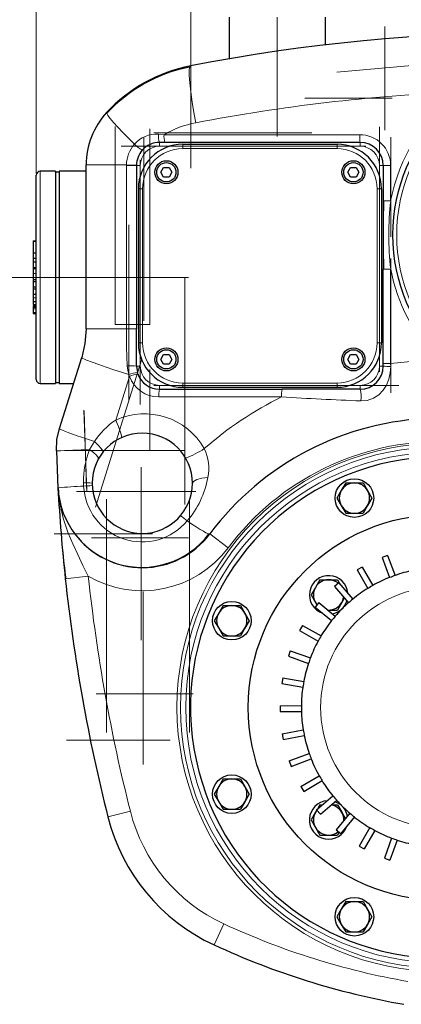
# Model space of a CAD drawing. Units: millimetres. Extents: x 0 to 420, y 0 to 297.
# Drawn here: x 91 to 111, y 64 to 115 of the extents above; entities that cross this region are included whole.
import ezdxf

# ---------------------------------------------------------------- set-up
doc = ezdxf.new("R2010")
doc.units = ezdxf.units.MM
doc.linetypes.add('CENTERX2', pattern=[20.32, 12.7, -2.54, 2.54, -2.54])
doc.styles.add('SLDTEXTSTYLE0', font='TXT', dxfattribs={"width": 0.605})
doc.dimstyles.new('SLDDIMSTYLE1', dxfattribs={"dimtxt": 3.5, "dimasz": 3.5, "dimexe": 0, "dimexo": 0.0625, "dimgap": 0.875, "dimtad": 1, "dimlfac": 10, "dimrnd": 1e-09, "dimzin": 12, "dimdsep": 46, "dimtxsty": 'SLDTEXTSTYLE0', "dimsah": 1, "dimcen": 0.09, "dimadec": 0, "dimazin": 3, "dimtfac": 1, "dimtdec": 3, "dimtofl": 0, "dimtmove": 0, "dimatfit": 3, "dimfxl": 0, "dimfrac": 2, "dimtolj": 1, "dimtzin": 12, "dimarcsym": 0})

# ---------------------------------------------------------------- blocks, each defined once
blk = doc.blocks.new('_D_13')
at = {"color": 7, "linetype": 'Continuous', "lineweight": 0}
for p, q in [((92.117, 106.914), (92.117, 138.802)), ((144.117, 106.914), (144.117, 138.802)), ((92.117, 137.802), (144.117, 137.802))]:
    blk.add_line(p, q, dxfattribs=at)
at = {"color": 7, "linetype": 'Continuous', "lineweight": 18}
for points in [[(92.117, 137.802), (95.617, 137.264), (95.617, 138.341)], [(144.117, 137.802), (140.617, 138.341), (140.617, 137.264)]]:
    blk.add_solid(points, dxfattribs=at)
at = {"color": 7, "linetype": 'Continuous', "lineweight": 18, "insert": (114.107, 142.314), "char_height": 3.5, "attachment_point": 1, "style": 'SLDTEXTSTYLE0'}
blk.add_mtext('520', dxfattribs=at)

msp = doc.modelspace()

# ---------------------------------------------------------------- linework, layer by layer
at = {"color": 7, "linetype": 'CENTERX2', "lineweight": 18}
for p, q in [((100.1279, 107.1734), (100.1279, 117.8761)), ((104.617, 108.8136), (104.617, 115.0136)), ((110.1948, 109.1481), (110.1948, 114.5258)), ((112.2263, 112.5515), (107.7035, 112.1568)), ((110.574, 110.8136), (106.0437, 110.8136)), ((96.2053, 109.3431), (96.2053, 99.0722)), ((97.517, 94.9136), (97.517, 109.3136)), ((109.917, 109.3136), (109.917, 94.9136)), ((97.7053, 99.2555), (97.7053, 108.7778)), ((98.017, 109.2136), (98.017, 99.0722)), ((98.2193, 109.0136), (106.4123, 109.0136)), ((110.517, 108.7784), (110.517, 103.6147)), ((96.517, 108.3136), (110.917, 108.3136)), ((96.917, 95.1512), (96.917, 104.2457)), ((110.517, 102.492), (110.517, 95.5185)), ((90.117, 101.5136), (92.317, 101.5136)), ((92.317, 101.5136), (100.017, 101.5136)), ((99.817, 89.736), (99.817, 101.5317)), ((96.2053, 99.0722), (98.017, 99.0722)), ((95.1864, 89.5929), (97.5812, 97.2287)), ((98.017, 96.7407), (98.017, 92.537)), ((110.917, 95.9136), (96.517, 95.9136)), ((94.5922, 94.6277), (94.7361, 90.4308)), ((94.6031, 94.5804), (94.7228, 90.5578)), ((93.5828, 92.5343), (99.8458, 92.5343)), ((97.567, 91.6698), (97.567, 82.7011)), ((100.3941, 90.4136), (94.2126, 90.4136)), ((95.767, 90.0136), (95.767, 77.9136)), ((100.067, 77.9136), (100.067, 90.0136)), ((98.1463, 88.2136), (93.0417, 88.2136)), ((100.0082, 88.0136), (94.9844, 88.0136)), ((97.667, 76.2573), (97.667, 85.2261)), ((95.2257, 79.9136), (100.2495, 79.9136)), ((93.6948, 77.5136), (99.0666, 77.5136))]:
    msp.add_line(p, q, dxfattribs=at)
at = {"color": 7, "linetype": 'Continuous', "lineweight": 25}
for p, q in [((102.117, 115.0143), (102.117, 112.8347)), ((107.117, 113.5612), (107.117, 115.0143)), ((95.7703, 110.0607), (95.7719, 110.0138)), ((98.7892, 108.5136), (98.517, 108.5136)), ((108.917, 108.5136), (98.7892, 108.5136)), ((99.717, 108.4136), (107.717, 108.4136)), ((94.7053, 98.8494), (94.7053, 107.3431)), ((97.3172, 107.3357), (97.317, 107.3136)), ((97.317, 107.3136), (97.317, 98.8494)), ((110.117, 107.3136), (110.117, 105.4855)), ((92.117, 96.2136), (92.117, 106.8136)), ((93.1186, 107.0136), (92.317, 107.0136)), ((93.317, 106.9636), (93.1152, 106.9636)), ((93.117, 107.0136), (93.117, 96.0136)), ((94.7053, 107.0136), (93.3153, 107.0136)), ((93.317, 96.0136), (93.317, 107.0136)), ((98.5783, 106.9636), (98.7226, 107.2136)), ((98.7226, 106.7136), (98.5783, 106.9636)), ((98.7226, 107.2136), (99.0113, 107.2136)), ((99.0113, 106.7136), (98.7226, 106.7136)), ((99.0113, 107.2136), (99.1556, 106.9636)), ((99.1556, 106.9636), (99.0113, 106.7136)), ((108.2783, 106.9636), (108.4226, 107.2136)), ((108.4226, 106.7136), (108.2783, 106.9636)), ((108.4226, 107.2136), (108.7113, 107.2136)), ((108.7113, 106.7136), (108.4226, 106.7136)), ((108.7113, 107.2136), (108.8556, 106.9636)), ((108.8556, 106.9636), (108.7113, 106.7136)), ((97.417, 106.1136), (97.417, 98.1136)), ((110.017, 106.1136), (110.017, 98.1136)), ((110.1305, 105.4855), (110.117, 105.4855)), ((110.117, 105.4855), (110.117, 101.9417)), ((110.1234, 105.4855), (110.1207, 104.971)), ((91.967, 103.4001), (91.967, 103.3832)), ((91.967, 103.4001), (92.117, 103.4001)), ((91.967, 103.3832), (92.117, 103.3832)), ((91.967, 103.3832), (91.967, 102.7851)), ((91.967, 102.7851), (91.967, 102.512)), ((91.967, 102.7851), (92.117, 102.7851)), ((91.967, 102.512), (91.967, 102.3206)), ((91.967, 102.512), (92.117, 102.512)), ((91.967, 102.3206), (91.967, 102.0254)), ((91.967, 102.3206), (92.117, 102.3206)), ((110.1207, 102.4567), (110.1233, 101.9417)), ((91.967, 102.0357), (91.967, 101.9558)), ((91.967, 102.0254), (92.117, 102.0254)), ((91.967, 101.9558), (91.967, 101.7125)), ((91.967, 101.7125), (91.967, 101.3959)), ((110.117, 101.9417), (110.1304, 101.9417)), ((110.117, 97.0405), (110.117, 101.9417)), ((91.967, 101.3959), (92.117, 101.3959)), ((91.967, 101.3609), (91.967, 101.3096)), ((91.967, 101.2921), (92.117, 101.2921)), ((91.967, 101.2921), (91.967, 101.0219)), ((91.967, 101.0219), (92.117, 101.0219)), ((91.967, 101.0044), (91.967, 100.9122)), ((91.967, 100.9122), (91.967, 100.6457)), ((91.967, 100.9122), (92.117, 100.9122)), ((91.967, 100.6457), (91.967, 100.4536)), ((91.967, 100.6457), (92.117, 100.6457)), ((91.967, 100.4536), (91.967, 100.2673)), ((91.967, 100.2673), (92.117, 100.2673)), ((91.967, 100.2498), (91.967, 100.1071)), ((91.967, 100.1071), (92.117, 100.1071)), ((91.967, 100.0313), (91.967, 99.9702)), ((91.967, 100.0313), (92.117, 100.0313)), ((91.967, 99.9702), (91.967, 99.8783)), ((91.967, 99.9702), (92.117, 99.9702)), ((91.967, 99.8783), (91.967, 99.6963)), ((91.967, 99.6963), (91.967, 99.6382)), ((91.967, 99.6382), (92.117, 99.6382)), ((97.317, 96.9136), (97.317, 98.8494)), ((93.3227, 93.6746), (94.4763, 97.353)), ((98.5783, 97.2636), (98.7226, 97.5136)), ((98.7226, 97.0136), (98.5783, 97.2636)), ((98.7226, 97.5136), (99.0113, 97.5136)), ((99.0113, 97.0136), (98.7226, 97.0136)), ((99.0113, 97.5136), (99.1556, 97.2636)), ((99.1556, 97.2636), (99.0113, 97.0136)), ((108.2783, 97.2636), (108.4226, 97.5136)), ((108.4226, 97.0136), (108.2783, 97.2636)), ((108.4226, 97.5136), (108.7113, 97.5136)), ((108.7113, 97.0136), (108.4226, 97.0136)), ((108.7113, 97.5136), (108.8556, 97.2636)), ((108.8556, 97.2636), (108.7113, 97.0136)), ((110.117, 96.9136), (110.117, 97.0405)), ((97.317, 96.9135), (97.3634, 96.5829)), ((97.386, 96.5124), (97.3634, 96.5829)), ((92.317, 96.0136), (93.1186, 96.0136)), ((93.1152, 96.0636), (93.317, 96.0636)), ((93.3153, 96.0136), (94.0562, 96.0136)), ((98.517, 95.7136), (104.8761, 95.7136)), ((99.717, 95.8136), (107.717, 95.8136)), ((108.917, 95.7136), (104.8761, 95.7136)), ((93.1639, 92.5139), (93.2463, 90.6039)), ((93.2517, 90.6048), (93.2463, 90.6039)), ((93.2463, 90.6039), (93.2671, 90.4452)), ((107.9393, 90.4624), (107.7123, 90.0692)), ((108.1663, 90.8557), (107.9393, 90.4624)), ((108.1663, 90.8557), (108.6204, 90.8557)), ((108.6204, 90.8557), (109.0745, 90.8557)), ((109.0745, 90.8557), (109.3016, 90.4624)), ((109.3016, 90.4624), (109.5286, 90.0692)), ((107.7123, 90.0692), (107.9393, 89.6759)), ((109.5286, 90.0692), (109.3016, 89.6759)), ((107.9393, 89.6759), (108.1663, 89.2827)), ((109.3016, 89.6759), (109.0745, 89.2827)), ((108.1663, 89.2827), (108.6204, 89.2827)), ((108.6204, 89.2827), (109.0745, 89.2827)), ((110.3411, 87.0954), (110.06, 86.9907)), ((110.06, 86.9907), (110.448, 85.949)), ((110.3411, 87.0954), (110.7291, 86.0537)), ((109.0146, 86.4936), (108.7559, 86.3417)), ((108.7559, 86.3417), (109.3189, 85.3832)), ((109.0146, 86.4936), (109.5776, 85.5352)), ((106.8292, 85.8337), (106.6022, 85.4405)), ((106.8292, 85.8337), (107.2833, 85.8337)), ((107.2833, 85.8337), (107.7374, 85.8337)), ((107.7374, 85.8337), (107.871, 85.6023)), ((106.6022, 85.4405), (106.3752, 85.0472)), ((107.8128, 85.6707), (107.5844, 85.4761)), ((107.5844, 85.4761), (108.3053, 84.63)), ((107.8128, 85.6707), (108.5336, 84.8245)), ((106.3752, 85.0472), (106.6022, 84.654)), ((108.0939, 84.8781), (107.9645, 84.654)), ((101.8073, 84.4966), (101.5802, 84.1034)), ((101.8073, 84.4966), (102.2614, 84.4966)), ((102.2614, 84.4966), (102.7155, 84.4966)), ((102.7155, 84.4966), (102.9425, 84.1034)), ((106.7721, 84.6515), (106.581, 84.4203)), ((106.581, 84.4203), (107.4378, 83.7122)), ((106.6022, 84.654), (106.6729, 84.5315)), ((106.7721, 84.6515), (107.6289, 83.9434)), ((107.2438, 84.2617), (107.2833, 84.2607)), ((107.245, 84.2607), (107.2833, 84.2607)), ((107.2833, 84.2607), (107.7374, 84.2607)), ((107.9645, 84.654), (107.7374, 84.2607)), ((101.5802, 84.1034), (101.3532, 83.7101)), ((102.9425, 84.1034), (103.1695, 83.7101)), ((101.3532, 83.7101), (101.5802, 83.3169)), ((101.5802, 83.3169), (101.8073, 82.9236)), ((102.9425, 83.3169), (102.7155, 82.9236)), ((103.1695, 83.7101), (102.9425, 83.3169)), ((105.9242, 83.4671), (105.7761, 83.2062)), ((105.9242, 83.4671), (106.891, 82.9186)), ((101.8073, 82.9236), (102.2614, 82.9236)), ((102.2614, 82.9236), (102.7155, 82.9236)), ((105.7761, 83.2062), (106.7429, 82.6576)), ((105.2948, 82.1535), (105.1944, 81.8708)), ((105.1944, 81.8708), (106.2417, 81.4985)), ((105.2948, 82.1535), (106.3422, 81.7812)), ((104.9032, 80.7505), (104.8533, 80.4547)), ((104.9032, 80.7505), (105.9993, 80.5657)), ((104.8533, 80.4547), (105.9494, 80.2699)), ((104.7611, 79.3009), (105.8726, 79.3092)), ((104.7611, 79.3009), (104.7633, 79.0009)), ((104.7633, 79.0009), (105.8749, 79.0092)), ((104.8729, 77.8486), (105.9661, 78.0498)), ((104.8729, 77.8486), (104.9272, 77.5535)), ((104.9272, 77.5535), (106.0204, 77.7547)), ((105.2351, 76.4377), (106.2768, 76.8257)), ((105.2351, 76.4377), (105.3399, 76.1566)), ((105.3399, 76.1566), (106.3815, 76.5446)), ((105.8369, 75.1112), (106.7953, 75.6742)), ((101.5802, 75.1103), (101.3532, 74.717)), ((101.8073, 75.5035), (101.5802, 75.1103)), ((101.8073, 75.5035), (102.2614, 75.5035)), ((102.2614, 75.5035), (102.7155, 75.5035)), ((102.7155, 75.5035), (102.9425, 75.1103)), ((102.9425, 75.1103), (103.1695, 74.717)), ((105.8369, 75.1112), (105.9888, 74.8525)), ((105.9888, 74.8525), (106.9473, 75.4155)), ((101.3532, 74.717), (101.5802, 74.3238)), ((103.1695, 74.717), (102.9425, 74.3238)), ((106.6599, 73.9094), (107.506, 74.6302)), ((101.5802, 74.3238), (101.8073, 73.9305)), ((102.9425, 74.3238), (102.7155, 73.9305)), ((106.8292, 74.1664), (106.7011, 73.9445)), ((106.8292, 74.1664), (106.9616, 74.1664)), ((106.8544, 73.681), (107.7005, 74.4019)), ((107.4242, 74.1664), (107.7374, 74.1664)), ((107.7374, 74.1664), (107.9645, 73.7732)), ((101.8073, 73.9305), (102.2614, 73.9305)), ((102.2614, 73.9305), (102.7155, 73.9305)), ((106.6022, 73.7732), (106.3752, 73.3799)), ((106.6724, 73.8947), (106.6022, 73.7732)), ((106.6599, 73.9094), (106.8544, 73.681)), ((108.3871, 73.7255), (107.679, 72.8687)), ((108.6184, 73.5344), (107.9103, 72.6776)), ((107.9645, 73.7732), (108.1545, 73.444)), ((106.3752, 73.3799), (106.6022, 72.9867)), ((106.6022, 72.9867), (106.8292, 72.5934)), ((106.8292, 72.5934), (107.2833, 72.5934)), ((107.2833, 72.5934), (107.7374, 72.5934)), ((107.679, 72.8687), (107.9103, 72.6776)), ((107.8261, 72.7471), (107.7374, 72.5934)), ((109.412, 72.9876), (108.8634, 72.0208)), ((109.6729, 72.8395), (109.1243, 71.8728)), ((108.8634, 72.0208), (109.1243, 71.8728)), ((110.5494, 72.4388), (110.177, 71.3915)), ((110.832, 72.3383), (110.4597, 71.291)), ((110.177, 71.3915), (110.4597, 71.291)), ((108.1663, 69.1445), (107.9393, 68.7512)), ((108.1663, 69.1445), (108.6204, 69.1445)), ((108.6204, 69.1445), (109.0745, 69.1445)), ((109.0745, 69.1445), (109.3016, 68.7512)), ((107.9393, 68.7512), (107.7123, 68.358)), ((109.3016, 68.7512), (109.5286, 68.358)), ((107.7123, 68.358), (107.9393, 67.9647)), ((107.9393, 67.9647), (108.1663, 67.5715)), ((109.3016, 67.9647), (109.0745, 67.5715)), ((109.5286, 68.358), (109.3016, 67.9647)), ((108.1663, 67.5715), (108.6204, 67.5715)), ((108.6204, 67.5715), (109.0745, 67.5715))]:
    msp.add_line(p, q, dxfattribs=at)
at = {"color": 8, "linetype": 'Continuous', "lineweight": 18}
for p, q in [((98.4614, 108.9321), (98.7461, 108.9135)), ((108.8965, 108.9136), (98.7462, 108.9136)), ((98.517, 108.3136), (98.517, 108.5136)), ((99.0461, 108.3136), (98.517, 108.3136)), ((99.717, 108.1936), (99.717, 108.4136)), ((107.717, 108.4136), (107.717, 108.1936)), ((108.917, 108.3136), (108.3878, 108.3136)), ((108.917, 108.3136), (108.917, 108.5136)), ((107.717, 108.1936), (99.717, 108.1936)), ((94.7053, 107.3431), (96.796, 107.3431)), ((96.796, 107.3431), (96.7957, 107.3136)), ((96.7957, 107.3136), (97.317, 107.3136)), ((96.7957, 107.3136), (96.7957, 98.8494)), ((97.517, 107.3136), (97.317, 107.3136)), ((97.517, 107.3136), (97.517, 106.7844)), ((110.117, 107.3136), (109.917, 107.3136)), ((109.917, 106.7844), (109.917, 107.3136)), ((110.117, 107.3136), (110.5, 107.3136)), ((110.5, 105.4855), (110.5, 107.3136)), ((92.317, 96.0136), (92.317, 107.0136)), ((97.417, 106.1136), (97.637, 106.1136)), ((97.637, 106.1136), (97.637, 98.1136)), ((109.797, 98.1136), (109.797, 106.1136)), ((110.017, 106.1136), (109.797, 106.1136)), ((91.967, 101.9558), (92.117, 101.9558)), ((91.967, 101.7125), (92.117, 101.7125)), ((110.5, 97.0405), (110.5, 101.9417)), ((91.967, 100.4536), (92.117, 100.4536)), ((91.967, 99.8783), (92.117, 99.8783)), ((91.967, 99.6963), (92.117, 99.6963)), ((96.7957, 98.8494), (94.7053, 98.8494)), ((97.317, 98.8494), (96.7957, 98.8494)), ((97.417, 98.1136), (97.637, 98.1136)), ((110.017, 98.1136), (109.797, 98.1136)), ((97.517, 97.4428), (97.517, 96.9136)), ((109.917, 96.9136), (109.917, 97.4428)), ((110.117, 97.0405), (110.5, 97.0405)), ((110.5, 97.0405), (110.5027, 96.8944)), ((97.517, 96.9136), (97.317, 96.9136)), ((110.117, 96.9136), (109.9169, 96.9136)), ((96.2395, 94.1127), (96.962, 96.3786)), ((96.9235, 96.4753), (96.962, 96.3786)), ((99.717, 96.0336), (107.717, 96.0336)), ((99.717, 95.8136), (99.717, 96.0336)), ((107.717, 95.8136), (107.717, 96.0336)), ((99.0461, 95.9136), (98.517, 95.9136)), ((98.517, 95.9136), (98.517, 95.7136)), ((108.917, 95.9136), (108.3878, 95.9136)), ((108.917, 95.7136), (108.917, 95.9136)), ((98.4733, 95.3136), (104.8465, 95.3136)), ((95.1381, 92.9955), (94.8854, 92.5807)), ((93.1686, 92.6042), (93.1634, 92.5325)), ((94.5756, 90.6922), (94.5703, 90.8626)), ((101.117, 88.2136), (102.077, 87.4935)), ((93.6257, 85.8876), (94.8188, 86.0155)), ((95.8358, 73.5321), (96.9993, 73.8259)), ((101.3383, 66.9014), (101.8415, 67.9908))]:
    msp.add_line(p, q, dxfattribs=at)
at = {"color": 8, "linetype": 'Continuous', "lineweight": 18, "flags": 128}
for points in [[(100.0704, 112.42), (100.0479, 112.2556), (100.0494, 111.9788), (100.0769, 111.5963), (100.1295, 111.1285), (100.2034, 110.6062), (100.2924, 110.0639), (100.3898, 109.5333)], [(95.7719, 110.0138), (95.772, 110.0104), (95.829, 109.9083), (95.9446, 109.7532), (96.1178, 109.5481), (96.3425, 109.3006), (96.6085, 109.0216), (96.9029, 108.724), (97.212, 108.4208)], [(110.5, 105.4855), (110.3522, 105.4855), (110.2282, 105.4855), (110.1458, 105.4855), (110.1305, 105.4855)], [(110.1304, 101.9417), (110.1458, 101.9417), (110.2282, 101.9417), (110.3522, 101.9417), (110.5, 101.9417)], [(96.8346, 96.9229), (96.8058, 97.8885), (96.7957, 98.8494)], [(94.4763, 97.353), (94.4822, 97.3427), (94.504, 97.3276), (94.5408, 97.308), (94.6218, 97.2712), (94.7302, 97.2264), (95.0143, 97.1183), (95.3633, 96.9934), (95.7498, 96.8604), (96.1505, 96.7262), (96.5465, 96.5965), (96.9235, 96.4753)], [(112.9741, 97.2136), (111.7341, 97.1682), (110.5, 97.0405)], [(96.9236, 96.4753), (96.8618, 96.6956), (96.8346, 96.9229)], [(110.5027, 96.8944), (110.4819, 96.5563), (110.4077, 96.2313), (110.2825, 95.9296), (110.1077, 95.6589), (109.8831, 95.4275), (109.608, 95.2471), (109.2897, 95.1353), (108.9514, 95.1062)], [(96.5339, 93.2033), (96.5454, 93.2284), (96.5416, 93.2853), (96.5224, 93.372), (96.4887, 93.4853), (96.4416, 93.6212), (96.3829, 93.7748), (96.3146, 93.9407), (96.2393, 94.1126)], [(95.1381, 92.9955), (94.7726, 93.1171), (94.4212, 93.2368), (94.2872, 93.2833), (94.1582, 93.3287), (94.0351, 93.3726), (93.9188, 93.4149), (93.8101, 93.4551), (93.6426, 93.5191), (93.4849, 93.5835), (93.4309, 93.6074), (93.3853, 93.6292), (93.3504, 93.6482), (93.3287, 93.6636), (93.3227, 93.6746)], [(95.5744, 92.4491), (95.5695, 92.5169), (95.4875, 92.6423), (95.3349, 92.8107), (95.1381, 92.9955)], [(94.8854, 92.5807), (95.09, 92.4304), (95.247, 92.286), (95.3312, 92.1678), (95.3365, 92.0896)], [(100.2161, 90.8392), (100.2712, 90.9359), (100.4438, 91.0266), (100.7125, 91.0941), (101.0232, 91.1287)], [(93.2463, 90.6039), (93.337, 89.8053), (93.5184, 89.0214), (93.7776, 88.2575), (94.0122, 87.6962), (94.2711, 87.1398), (94.5433, 86.5814), (94.8188, 86.0155)], [(99.9484, 88.884), (100.1912, 88.7201), (100.4154, 88.5735), (100.6149, 88.4481), (100.7847, 88.3473), (100.921, 88.2733), (101.0218, 88.2267), (101.0725, 88.2116)]]:
    msp.add_lwpolyline(points, dxfattribs=at)
at = {"color": 7, "linetype": 'Continuous', "lineweight": 25, "flags": 128}
for points in [[(100.1123, 112.4781), (100.0704, 112.42), (100.0704, 112.42)], [(94.7053, 98.8494), (94.6476, 98.092), (94.4761, 97.3531)], [(93.1639, 92.5139), (93.1943, 93.101), (93.3225, 93.6747)], [(101.0725, 88.2116), (101.0867, 88.2074), (101.1169, 88.2136)], [(106.6022, 84.654), (106.6594, 84.5684), (106.6811, 84.5414)], [(106.6805, 73.8851), (106.6594, 73.8587), (106.6022, 73.7732)]]:
    msp.add_lwpolyline(points, dxfattribs=at)
at = {"color": 7, "linetype": 'Continuous', "lineweight": 25}
for centre, radius in [((119.617, 103.7136), 9), ((98.867, 106.9636), 0.6), ((98.867, 106.9636), 0.5), ((108.567, 106.9636), 0.6), ((108.567, 106.9636), 0.5), ((98.867, 97.2636), 0.6), ((98.867, 97.2636), 0.5), ((108.567, 97.2636), 0.6), ((108.567, 97.2636), 0.5), ((108.6204, 90.0692), 1), ((113.117, 79.2136), 10), ((102.2614, 83.7101), 1), ((102.2614, 74.717), 1), ((108.6204, 68.358), 1)]:
    msp.add_circle(centre, radius, dxfattribs=at)
for centre, radius, start, end in [((118.117, 19.9498), 94.2638, 78.988819, 101.011177), ((101.6403, 104.6254), 8, 101.01134, 137.20213), ((101.606, 104.6267), 7.9431, 101.14732, 137.28128), ((98.7053, 107.3431), 4, 137.20213, 180), ((99.717, 106.1136), 2.3, 90, 180), ((98.517, 107.3136), 1.2, 90.00526, 138.79019), ((107.717, 106.1136), 2.3, 360, 90), ((108.917, 107.3136), 1.2, 360, 90), ((98.517, 107.3136), 1.2, 138.79019, 178.94419), ((92.317, 106.8136), 0.2, 90, 180), ((99.717, 98.1136), 2.3, 180, 270), ((107.717, 98.1136), 2.3, 270, 0), ((98.517, 96.9136), 1.2, 199.53228, 270), ((108.917, 96.9136), 1.2, 270, 0), ((92.317, 96.2136), 0.2, 180, 270), ((113.1135, 79.2201), 14.9934, 39.9819, 143.14207), ((97.6161, 90.8392), 2.6, 0, 180), ((113.117, 79.2136), 13, 29.54985, 0), ((182.5045, 95.4106), 89.3876, 183.082505, 186.115667), ((97.5981, 90.8337), 4.3565, 183.01495, 322.95768), ((97.6161, 90.8392), 2.6, 180, 0), ((108.6204, 90.0692), 0.7865, 150, 210), ((108.6204, 90.0692), 0.7865, 90, 150), ((108.6204, 90.0692), 0.7865, 30, 90), ((108.6204, 90.0692), 0.7865, 330, 30), ((94.2843, 90.3727), 1.0212, 184.32918, 198.39051), ((108.6204, 90.0692), 0.7865, 210, 270), ((108.6204, 90.0692), 0.7865, 270, 330), ((97.6177, 90.8339), 4.3716, 217.31261, 323.17293), ((137.1593, 91.496), 43.8733, 185.37241, 187.34145), ((113.117, 79.2136), 7.25, 101.61551, 109.24449), ((182.5045, 95.4106), 89.3876, 186.115667, 194.167642), ((107.2833, 85.0472), 1, 4.26639, 251.88674), ((107.2833, 85.0472), 0.7865, 90, 150), ((107.2833, 85.0472), 0.7865, 50.03483, 90), ((113.117, 79.2136), 7.25, 111.61551, 119.24449), ((113.117, 79.2136), 7.245, 109.24367, 111.61633), ((107.2833, 85.0472), 0.7865, 150, 210), ((113.117, 79.2136), 7.25, 121.61551, 129.24449), ((113.117, 79.2136), 7.245, 119.24367, 121.61633), ((107.2833, 85.0472), 0.7865, 330, 350.59975), ((113.117, 79.2136), 7.245, 129.24367, 131.61633), ((102.2614, 83.7101), 0.7865, 90, 150), ((102.2614, 83.7101), 0.7865, 30, 90), ((107.2833, 85.0472), 0.7865, 270, 330), ((107.2833, 85.0472), 1, 281.32866, 340.9165), ((113.117, 79.2136), 7.25, 131.61551, 139.24449), ((102.2614, 83.7101), 0.7865, 150, 210), ((102.2614, 83.7101), 0.7865, 330, 30), ((113.117, 79.2136), 7.245, 139.24367, 141.61633), ((102.2614, 83.7101), 0.7865, 210, 270), ((102.2614, 83.7101), 0.7865, 270, 330), ((113.117, 79.2136), 7.25, 141.61551, 149.24449), ((113.117, 79.2136), 7.245, 149.24367, 151.61633), ((113.117, 79.2136), 7.25, 151.61551, 159.24449), ((113.117, 79.2136), 7.245, 159.24367, 161.61633), ((113.117, 79.2136), 7.25, 161.61551, 169.24449), ((113.117, 79.2136), 7.25, 171.61551, 179.24449), ((113.117, 79.2136), 7.245, 169.24367, 171.61633), ((113.117, 79.2136), 7.245, 179.24367, 181.61633), ((113.117, 79.2136), 7.25, 181.61551, 189.24449), ((113.117, 79.2136), 7.245, 189.24367, 191.61633), ((113.117, 79.2136), 7.25, 191.61551, 199.24449), ((113.117, 79.2136), 7.245, 199.24367, 201.61633), ((113.117, 79.2136), 7.25, 201.61551, 209.24449), ((113.117, 79.2136), 7.245, 209.24367, 211.61633), ((102.2614, 74.717), 0.7865, 150, 210), ((102.2614, 74.717), 0.7865, 90, 150), ((102.2614, 74.717), 0.7865, 30, 90), ((102.2614, 74.717), 0.7865, 330, 30), ((113.117, 79.2136), 7.25, 211.61551, 219.24449), ((113.117, 79.2136), 7.245, 219.24367, 221.61633), ((102.2614, 74.717), 0.7865, 210, 270), ((102.2614, 74.717), 0.7865, 270, 330), ((107.2833, 73.3799), 1, 94.26639, 341.88674), ((107.2833, 73.3799), 0.7865, 30, 80.59975), ((107.2833, 73.3799), 1, 11.32866, 70.9165), ((113.117, 79.2136), 7.25, 221.61551, 229.24449), ((105.5316, 75.9797), 10, 194.16764, 245.20774), ((107.2833, 73.3799), 0.7865, 150, 210), ((107.2833, 73.3799), 0.7865, 357.11812, 30), ((113.117, 79.2136), 7.245, 229.24367, 231.61633), ((113.117, 79.2136), 7.25, 231.61551, 239.24449), ((107.2833, 73.3799), 0.7865, 210, 270), ((107.2833, 73.3799), 0.7865, 270, 310.02681), ((113.117, 79.2136), 7.245, 239.24367, 241.61633), ((113.117, 79.2136), 7.25, 241.61551, 249.24449), ((113.117, 79.2136), 7.245, 249.24367, 251.61633), ((113.117, 79.2136), 7.25, 251.61551, 259.24449), ((108.6204, 68.358), 0.7865, 90, 150), ((108.6204, 68.358), 0.7865, 30, 90), ((108.6204, 68.358), 0.7865, 150, 210), ((108.6204, 68.358), 0.7865, 330, 30), ((108.6204, 68.358), 0.7865, 210, 270), ((108.6204, 68.358), 0.7865, 270, 330), ((118.117, 103.2266), 40.013, 245.20774, 260.02654)]:
    msp.add_arc(centre, radius, start, end, dxfattribs=at)
at = {"color": 8, "linetype": 'Continuous', "lineweight": 18}
for centre, radius, start, end in [((119.617, 103.7136), 8.8, 90, 270), ((118.1055, 16.9592), 94.254, 92.493695, 100.833552), ((119.6325, 103.7176), 9.3021, 127.23102, 169.04396), ((101.3538, 104.4875), 5.1372, 100.81553, 120.5044), ((98.3504, 107.4212), 1.515, 85.79834, 138.71487), ((99.2666, 108.826), 0.8121, 172.49387, 202.62592), ((99.7077, 108.8147), 0.9666, 174.13074, 198.15389), ((110.864, 108.8138), 1.9701, 177.09807, 188.76675), ((108.898, 107.3116), 1.602, 0.07162, 90.05584), ((98.4886, 107.3088), 1.693, 138.94419, 178.84171), ((98.6374, 109.8176), 1.9957, 224.41903, 239.15511), ((98.517, 107.3136), 1, 90, 180), ((108.917, 107.3136), 1, 360, 90), ((99.717, 106.1136), 2.08, 90, 180), ((107.717, 106.1136), 2.08, 360, 90), ((97.3982, 131.4711), 24.1356, 268.57025, 269.80761), ((126.5951, 103.7136), 16.1923, 173.71753, 186.28247), ((119.6245, 103.7051), 9.2933, 190.93816, 224.30741), ((99.717, 98.1136), 2.08, 180, 270), ((107.717, 98.1136), 2.08, 270, 0), ((96.9723, 91.5831), 5.3416, 86.30005, 91.47646), ((97.7672, 93.9788), 2.6352, 98.81306, 108.67057), ((98.2714, 92.9662), 3.655, 104.0195, 110.99304), ((98.517, 96.9136), 1, 180, 270), ((108.917, 96.9136), 1, 270, 0), ((110.4088, 98.8969), 2.0047, 261.62961, 272.68534), ((98.4725, 96.9172), 1.6036, 199.62237, 270.02945), ((99.4224, 95.4124), 0.9542, 161.59993, 185.9438), ((106.2251, 95.413), 1.3821, 167.44082, 184.12663), ((107.2809, 95.3162), 1.6836, 352.83611, 13.65329), ((112.9258, 78.8693), 18.3218, 116.16548, 131.30125), ((117.3597, 302.277), 207.3414, 266.540083, 267.675857), ((98.3326, 90.9478), 3.7945, 123.47706, 147.33942), ((97.7294, 90.8674), 3.5709, 29.64233, 114.66133), ((113.1134, 79.2235), 13.791, 35.22915, 143.15424), ((97.3325, 7.3257), 85.2901, 91.644141, 92.801477), ((98.9985, 90.9384), 4.4288, 158.2344, 180.98075), ((113.117, 79.2136), 13.7, 90, 270), ((113.117, 79.2136), 13.5167, 90, 270), ((97.6843, 97.5372), 5.8275, 292.02929, 302.70577), ((113.117, 79.2136), 13.2417, 90, 270), ((98.5525, 91.5809), 2.5118, 349.62807, 24.77997), ((96.2462, 92.0364), 4.8625, 319.58523, 349.24097), ((96.3928, 53.0948), 37.6413, 92.76717, 94.7869), ((94.6434, 87.9958), 2.8678, 82.53307, 91.45999), ((93.1349, 122.4463), 31.7867, 272.59776, 273.39812), ((97.6164, 90.8413), 3.0445, 182.80552, 319.99156), ((97.8508, 86.529), 3.1537, 48.30856, 56.37993), ((97.6161, 90.8392), 5.5761, 239.89122, 323.1301), ((182.4986, 95.4096), 88.1815, 186.115391, 194.167918), ((113.117, 79.2136), 6.25, 90, 270), ((105.5316, 75.9797), 8.8, 194.16764, 245.20774), ((118.1136, 103.2159), 38.8019, 245.20562, 260.02867)]:
    msp.add_arc(centre, radius, start, end, dxfattribs=at)

# ---------------------------------------------------------------- dimensions: what is measured, and where the dimension line sits
at = {"color": 7, "linetype": 'Continuous', "lineweight": 18}
dim = msp.add_linear_dim(base=(144.117, 137.802), p1=(92.117, 106.8136), p2=(144.117, 106.8136), angle=0, dimstyle='SLDDIMSTYLE1', dxfattribs=at)
dim.commit()
dim.dimension.update_dxf_attribs({"geometry": '_D_13', "text_midpoint": (118.117, 137.802), "dimtype": 160})

doc.saveas('drawing.dxf')
